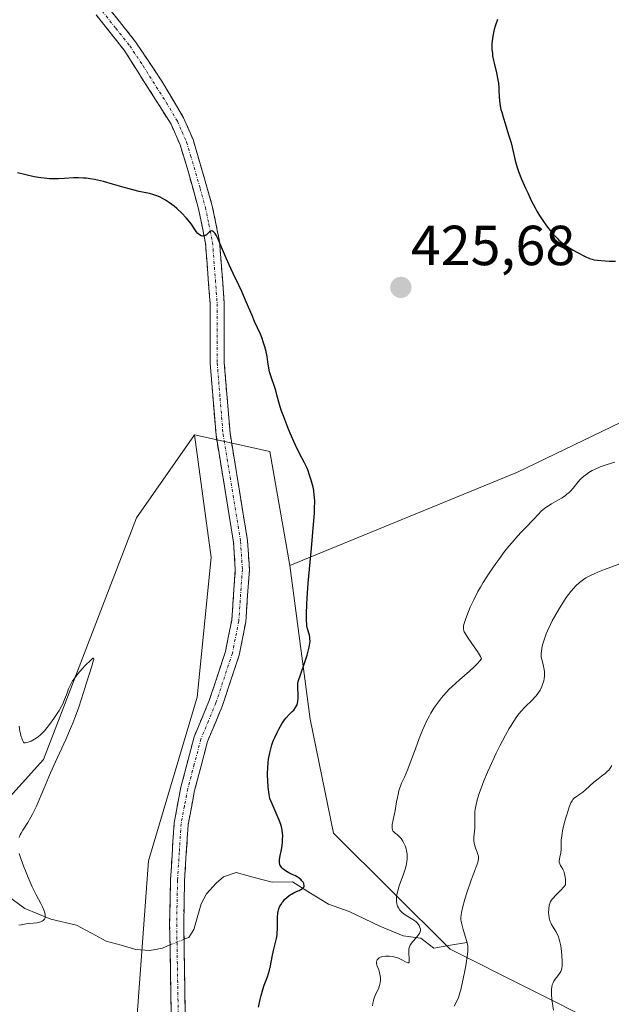
# Model space of a CAD drawing. Units: metres. Extents: x 629149 to 632637, y 4662532 to 4664909.
# Drawn here: x 629923 to 630028, y 4662865 to 4663040 of the extents above; entities that cross this region are included whole.
import ezdxf
from ezdxf.enums import TextEntityAlignment as Align

# ---------------------------------------------------------------- set-up
doc = ezdxf.new("R2010")
doc.units = ezdxf.units.M
doc.header["$MEASUREMENT"] = 0
doc.linetypes.add('TRAZO_Y_PUNTO', pattern=[1, 0.5, -0.25, 0, -0.25])
doc.linetypes.add('TRAZOSX2', pattern=[1.5, 1, -0.5])
for name, color, linetype, lineweight in [('Camino', 19, 'TRAZOSX2', 0), ('Camino Cxs', 19, 'Continuous', 0), ('Camino eje', 19, 'TRAZO_Y_PUNTO', 0), ('Carátula', 7, 'Continuous', 5), ('Corriente natural lineal', 142, 'Continuous', 13), ('Corriente natural lineal oculto', 19, 'TRAZO_Y_PUNTO', 13), ('Cultivos herbáceos CxS', 92, 'Continuous', 0), ('Curva de nivel maestra', 36, 'Continuous', 30), ('Curva de nivel normal', 36, 'Continuous', 0), ('Matorral CxS', 135, 'Continuous', 0), ('Pastizal CxS', 92, 'Continuous', 0), ('Punto de cota en terreno', 7, 'Continuous', 0), ('Rótulo de punto de cota en terreno', 19, 'Continuous', 0), ('Suelo desnudo CxS', 43, 'Continuous', 0)]:
    doc.layers.add(name, color=color, linetype=linetype, lineweight=lineweight)
doc.styles.add('Arial', font='txt', dxfattribs={"height": 0.2})

# ---------------------------------------------------------------- blocks, each defined once
blk = doc.blocks.new('*U156')
at = {"layer": 'Matorral CxS', "color": 135, "linetype": 'Continuous', "lineweight": 0}
blk.add_polyline3d([(630200.8033, 4662757.7989, 417.1792), (630190.4993, 4662756.8627, 418.6055), (630182.2531, 4662757.2463, 419.6316), (630178.0945, 4662767.9963, 419.8697), (630149.9865, 4662815.7441, 428.1643), (630114.6683, 4662841.3209, 440.5625), (630093.6105, 4662830.1677, 441.9265), (630058.2287, 4662833.1889, 443.5741), (630036.6297, 4662838.8443, 444.0889), (630026.7197, 4662861.1527, 444.6318), (629999.7349, 4662874.6955, 434.43), (629979.0667, 4662895.2801, 427.0687), (629974.9189, 4662915.5179, 426.1722), (629971.2891, 4662942.7457, 424.9426), (630011.6661, 4662959.3147, 428.9055), (630031.6749, 4662968.9737, 428.7712), (630077.4747, 4662974.4211, 427.9701), (630084.9801, 4662976.2211, 427.5806), (630096.0887, 4662978.8859, 425.6981), (630155.5469, 4662947.9007, 424.1831), (630174.9885, 4662916.4563, 423.9169), (630188.8409, 4662885.5983, 421.8241), (630195.4025, 4662873.0195, 421.0933), (630210.7277, 4662868.2077, 418.0084)], dxfattribs=at)
blk = doc.blocks.new('*U167')
at = {"layer": 'Cultivos herbáceos CxS', "color": 92, "linetype": 'Continuous', "lineweight": 0}
blk.add_polyline3d([(630210.7277, 4662868.2077, 418.0084), (630195.4025, 4662873.0195, 421.0933), (630188.8409, 4662885.5983, 421.8241), (630174.9885, 4662916.4563, 423.9169), (630155.5469, 4662947.9007, 424.1831), (630096.0887, 4662978.8859, 425.6981), (630084.9801, 4662976.2211, 427.5806), (630077.4747, 4662974.4211, 427.9701), (630031.6749, 4662968.9737, 428.7712), (630011.6661, 4662959.3147, 428.9055), (629971.2891, 4662942.7457, 424.9426), (629967.7761, 4662962.9937, 424.7917), (629954.3883, 4662965.9343, 424.456), (629944.1283, 4662951.1995, 423.7282), (629927.5785, 4662908.3663, 420.7178), (629904.3249, 4662882.5561, 418.8306)], dxfattribs=at)
blk = doc.blocks.new('*U211')
at = {"layer": 'Curva de nivel normal', "color": 36, "linetype": 'Continuous', "lineweight": 0}
for points in [[(629923.22, 4662878.94, 420), (629923.65, 4662879.04, 420), (629924.55, 4662879.18, 420), (629926.42, 4662879.38, 420), (629926.91, 4662879.46, 420), (629927.12, 4662879.52, 420), (629927.4, 4662879.65, 420), (629927.57, 4662879.78, 420), (629927.76, 4662879.99, 420), (629927.84, 4662880.16, 420), (629927.88, 4662880.27, 420), (629927.92, 4662880.51, 420), (629927.92, 4662880.76, 420), (629927.91, 4662880.89, 420), (629927.86, 4662881.11, 420), (629927.75, 4662881.47, 420), (629927.43, 4662882.18, 420), (629927.12, 4662882.78, 420), (629926.3, 4662884.32, 420), (629925.59, 4662885.77, 420), (629924.86, 4662887.43, 420), (629924.4, 4662888.57, 420), (629924.11, 4662889.29, 420), (629923.65, 4662890.58, 420), (629923.32, 4662891.65, 420)], [(629923.3, 4662894.5, 420), (629923.49, 4662895.01, 420), (629923.62, 4662895.27, 420), (629923.94, 4662895.81, 420), (629924.84, 4662897.18, 420), (629925.38, 4662898.11, 420), (629925.67, 4662898.66, 420), (629926.28, 4662899.96, 420), (629927.65, 4662903.17, 420), (629928.85, 4662905.97, 420), (629929.73, 4662907.93, 420), (629931.55, 4662911.92, 420), (629932.4, 4662913.87, 420), (629932.79, 4662914.81, 420), (629933.16, 4662915.73, 420), (629933.81, 4662917.48, 420), (629934.36, 4662919.11, 420), (629935.25, 4662921.93, 420), (629936.18, 4662924.9, 420), (629936.44, 4662925.78, 420), (629936.51, 4662926.11, 420), (629936.52, 4662926.22, 420), (629936.5, 4662926.32, 420), (629936.38, 4662926.32, 420), (629936.28, 4662926.26, 420), (629935.98, 4662925.99, 420), (629935.02, 4662925.02, 420), (629934.47, 4662924.42, 420), (629933.68, 4662923.52, 420), (629933.08, 4662922.74, 420), (629932.77, 4662922.28, 420), (629932.59, 4662921.98, 420), (629932.28, 4662921.37, 420), (629932.07, 4662920.88, 420), (629931.68, 4662919.83, 420), (629931.36, 4662918.99, 420), (629931.01, 4662918.22, 420), (629930.79, 4662917.79, 420), (629930.37, 4662917.05, 420), (629929.8, 4662916.15, 420), (629929.44, 4662915.62, 420), (629928.68, 4662914.56, 420), (629928.25, 4662914.01, 420), (629927.77, 4662913.46, 420), (629927.52, 4662913.19, 420), (629926.99, 4662912.69, 420), (629926.72, 4662912.45, 420), (629926.29, 4662912.13, 420), (629925.7, 4662911.77, 420), (629925.39, 4662911.61, 420), (629924.91, 4662911.44, 420), (629924.42, 4662911.32, 420), (629924.17, 4662911.29, 420), (629924.07, 4662911.44, 420), (629923.89, 4662911.77, 420), (629923.74, 4662912.13, 420), (629923.66, 4662912.39, 420), (629923.52, 4662912.93, 420), (629923.43, 4662913.36, 420), (629923.32, 4662914.27, 420)]]:
    blk.add_polyline3d(points, dxfattribs=at)
blk = doc.blocks.new('*U237')
at = {"layer": 'Curva de nivel maestra', "color": 36, "linetype": 'Continuous', "lineweight": 30}
for points in [[(630008.14, 4663039.65, 425), (630007.73, 4663038.46, 425), (630007.56, 4663037.89, 425), (630007.43, 4663037.34, 425), (630007.35, 4663036.99, 425), (630007.24, 4663036.31, 425), (630007.15, 4663035.36, 425), (630007.14, 4663034.76, 425), (630007.15, 4663034.37, 425), (630007.22, 4663033.62, 425), (630007.27, 4663033.21, 425), (630007.42, 4663032.4, 425), (630007.53, 4663031.88, 425), (630007.94, 4663030.2, 425), (630008.2, 4663028.95, 425), (630008.29, 4663028.37, 425), (630008.37, 4663027.56, 425), (630008.4, 4663027.03, 425), (630008.42, 4663025.99, 425), (630008.48, 4663025.19, 425), (630008.61, 4663024.31, 425), (630008.75, 4663023.66, 425), (630008.88, 4663023.19, 425), (630009.18, 4663022.12, 425), (630009.48, 4663021.19, 425), (630010.11, 4663019.21, 425), (630010.54, 4663017.79, 425), (630010.75, 4663016.97, 425), (630011.26, 4663014.63, 425), (630011.48, 4663013.82, 425), (630011.61, 4663013.39, 425), (630011.87, 4663012.66, 425), (630012.42, 4663011.3, 425), (630013.09, 4663009.74, 425), (630013.49, 4663008.88, 425), (630014.12, 4663007.55, 425), (630014.8, 4663006.24, 425), (630015.14, 4663005.63, 425), (630015.48, 4663005.04, 425), (630016.16, 4663003.99, 425), (630016.81, 4663003.06, 425), (630017.23, 4663002.52, 425), (630018, 4663001.59, 425), (630018.7, 4663000.84, 425), (630019.03, 4663000.52, 425), (630019.56, 4663000.07, 425), (630019.83, 4662999.86, 425), (630020.45, 4662999.43, 425), (630021.54, 4662998.75, 425), (630022.3, 4662998.32, 425), (630023.7, 4662997.58, 425), (630024.47, 4662997.24, 425), (630024.91, 4662997.1, 425), (630025.2, 4662997.02, 425), (630025.88, 4662996.92, 425), (630027.22, 4662996.8, 425), (630027.96, 4662996.76, 425), (630029.04, 4662996.76, 425)], [(629965.77, 4662864.38, 425), (629966.02, 4662865.78, 425), (629966.19, 4662866.49, 425), (629966.5, 4662867.56, 425), (629966.76, 4662868.29, 425), (629967.31, 4662869.79, 425), (629967.68, 4662870.95, 425), (629967.88, 4662871.74, 425), (629968.19, 4662873.32, 425), (629968.42, 4662874.46, 425), (629968.91, 4662876.58, 425), (629969.03, 4662877.26, 425), (629969.07, 4662877.59, 425), (629969.12, 4662878.25, 425), (629969.12, 4662880.38, 425), (629969.17, 4662881.07, 425), (629969.23, 4662881.39, 425), (629969.36, 4662881.85, 425), (629969.55, 4662882.31, 425), (629969.68, 4662882.54, 425), (629969.95, 4662882.96, 425), (629970.1, 4662883.17, 425), (629970.37, 4662883.48, 425), (629970.82, 4662883.92, 425), (629971.33, 4662884.31, 425), (629971.61, 4662884.48, 425), (629972.19, 4662884.78, 425), (629972.95, 4662885.12, 425), (629973.27, 4662885.28, 425), (629973.54, 4662885.45, 425), (629973.64, 4662885.55, 425), (629973.76, 4662885.69, 425), (629973.83, 4662885.86, 425), (629973.84, 4662885.97, 425), (629973.81, 4662886.21, 425), (629973.77, 4662886.34, 425), (629973.64, 4662886.59, 425), (629973.45, 4662886.83, 425), (629973.31, 4662886.99, 425), (629972.98, 4662887.28, 425), (629972.58, 4662887.54, 425), (629972.3, 4662887.69, 425), (629971.73, 4662887.95, 425), (629971.1, 4662888.25, 425), (629970.53, 4662888.61, 425), (629970.08, 4662888.96, 425), (629969.9, 4662889.14, 425), (629969.68, 4662889.41, 425), (629969.54, 4662889.65, 425), (629969.5, 4662889.78, 425), (629969.46, 4662889.99, 425), (629969.46, 4662890.38, 425), (629969.48, 4662890.63, 425), (629969.59, 4662891.24, 425), (629969.81, 4662892.35, 425), (629969.92, 4662893.01, 425), (629970, 4662893.72, 425), (629970.02, 4662894.09, 425), (629970.03, 4662894.86, 425), (629970, 4662895.25, 425), (629969.93, 4662895.83, 425), (629969.8, 4662896.42, 425), (629969.69, 4662896.82, 425), (629969.41, 4662897.61, 425), (629969.07, 4662898.42, 425), (629968.32, 4662900.09, 425), (629967.74, 4662901.42, 425), (629967.63, 4662902.12, 425), (629967.46, 4662903.43, 425), (629967.37, 4662904.66, 425), (629967.34, 4662905.43, 425), (629967.34, 4662905.92, 425), (629967.37, 4662906.84, 425), (629967.45, 4662907.81, 425), (629967.52, 4662908.42, 425), (629967.73, 4662909.52, 425), (629967.85, 4662910.03, 425), (629968.12, 4662910.96, 425), (629968.42, 4662911.78, 425), (629968.63, 4662912.26, 425), (629969.04, 4662913.12, 425), (629969.35, 4662913.74, 425), (629969.9, 4662914.7, 425), (629970.38, 4662915.39, 425), (629970.67, 4662915.75, 425), (629971.2, 4662916.32, 425), (629971.74, 4662916.85, 425), (629971.99, 4662917.12, 425), (629972.32, 4662917.56, 425), (629972.5, 4662917.88, 425), (629972.58, 4662918.05, 425), (629972.67, 4662918.32, 425), (629972.74, 4662918.61, 425), (629972.8, 4662919.23, 425), (629972.8, 4662919.86, 425), (629972.72, 4662921, 425), (629972.71, 4662921.58, 425), (629972.74, 4662921.86, 425), (629972.84, 4662922.35, 425), (629973.18, 4662923.4, 425), (629973.96, 4662925.61, 425), (629974.36, 4662926.86, 425), (629974.68, 4662928.03, 425), (629974.79, 4662928.55, 425), (629974.86, 4662929.02, 425), (629974.88, 4662929.29, 425), (629974.87, 4662929.79, 425), (629974.85, 4662930.01, 425), (629974.78, 4662930.42, 425), (629974.46, 4662931.52, 425), (629974.34, 4662932.07, 425), (629974.29, 4662932.4, 425), (629974.24, 4662932.99, 425), (629974.23, 4662934.19, 425), (629974.3, 4662935.89, 425), (629974.38, 4662936.98, 425), (629974.58, 4662939.63, 425), (629975.14, 4662945.84, 425), (629975.5, 4662950.02, 425), (629975.65, 4662952.06, 425), (629975.69, 4662952.86, 425), (629975.71, 4662954.16, 425), (629975.68, 4662954.85, 425), (629975.64, 4662955.26, 425), (629975.53, 4662956.05, 425), (629975.41, 4662956.65, 425), (629975.1, 4662957.89, 425), (629974.81, 4662958.82, 425), (629974.48, 4662959.72, 425), (629974.3, 4662960.15, 425), (629973.92, 4662960.97, 425), (629973.04, 4662962.67, 425), (629972.25, 4662964.26, 425), (629971.36, 4662966.28, 425), (629970.96, 4662967.24, 425), (629970.23, 4662969.12, 425), (629969.79, 4662970.35, 425), (629969.47, 4662971.34, 425), (629969.08, 4662972.82, 425), (629968.82, 4662973.8, 425), (629968.58, 4662974.52, 425), (629968.04, 4662976.06, 425), (629967.71, 4662977.14, 425), (629967.57, 4662977.77, 425), (629967.42, 4662978.93, 425), (629967.28, 4662979.87, 425), (629967.02, 4662980.97, 425), (629966.8, 4662981.75, 425), (629966.64, 4662982.26, 425), (629966.31, 4662983.2, 425), (629966.07, 4662983.79, 425), (629965.54, 4662984.94, 425), (629965.03, 4662986.08, 425), (629964.6, 4662987.1, 425), (629963.58, 4662989.55, 425), (629962.77, 4662991.41, 425), (629962.24, 4662992.54, 425), (629961.23, 4662994.59, 425), (629960.51, 4662996.1, 425), (629960.05, 4662997.16, 425), (629959.19, 4662999.23, 425), (629958.63, 4663000.53, 425), (629958.22, 4663001.36, 425), (629958.04, 4663001.67, 425), (629957.78, 4663001.98, 425), (629957.59, 4663002.11, 425), (629957.36, 4663002.14, 425), (629957.21, 4663002.08, 425), (629957.06, 4663001.97, 425), (629956.75, 4663001.69, 425), (629956.51, 4663001.47, 425), (629956.38, 4663001.38, 425), (629956.16, 4663001.27, 425), (629956.04, 4663001.24, 425), (629955.86, 4663001.22, 425), (629955.58, 4663001.27, 425), (629955.29, 4663001.43, 425), (629955.15, 4663001.54, 425), (629955, 4663001.69, 425), (629954.71, 4663002.04, 425), (629953.78, 4663003.38, 425), (629953.29, 4663004.05, 425), (629952.93, 4663004.47, 425), (629952.16, 4663005.3, 425), (629951.26, 4663006.12, 425), (629950.77, 4663006.53, 425), (629949.98, 4663007.12, 425), (629949.24, 4663007.61, 425), (629948.84, 4663007.84, 425), (629948.21, 4663008.16, 425), (629947.54, 4663008.43, 425), (629947.18, 4663008.55, 425), (629946.42, 4663008.75, 425), (629944.59, 4663009.14, 425), (629943.46, 4663009.41, 425), (629942.82, 4663009.58, 425), (629941.9, 4663009.84, 425), (629939.86, 4663010.45, 425), (629938.26, 4663010.89, 425), (629937.19, 4663011.15, 425), (629936.67, 4663011.26, 425), (629935.9, 4663011.39, 425), (629935.17, 4663011.48, 425), (629934.7, 4663011.52, 425), (629933.8, 4663011.55, 425), (629932.94, 4663011.54, 425), (629931.35, 4663011.45, 425), (629930.24, 4663011.39, 425), (629929.71, 4663011.38, 425), (629928.69, 4663011.4, 425), (629927.73, 4663011.48, 425), (629927.12, 4663011.55, 425), (629925.97, 4663011.74, 425), (629923, 4663012.42, 425)]]:
    blk.add_polyline3d(points, dxfattribs=at)
blk = doc.blocks.new('5PATER')
at = {"layer": 'Carátula', "linetype": 'Continuous', "lineweight": 5}
h = blk.add_hatch(color=250, dxfattribs=at)
edge = h.paths.add_edge_path()
edge.add_ellipse((0, 0.01), major_axis=(-1.33, -1.34), ratio=0.999422, start_angle=0, end_angle=360)

msp = doc.modelspace()

# ---------------------------------------------------------------- linework, layer by layer
at = {"layer": 'Camino', "color": 19, "linetype": 'TRAZOSX2', "lineweight": 0}
for points in [[(629925.4301, 4663059.0201), (629943.9301, 4663035.7001), (629948.6101, 4663028.6801), (629952.4601, 4663022.1901), (629954.1301, 4663018.3701), (629957.5501, 4663006.6101), (629958.8301, 4663000.2601), (629959.6701, 4662989.2601), (629959.6701, 4662978.7401), (629960.6901, 4662966.2301), (629963.8001, 4662947.1901), (629964.1301, 4662942.0801), (629963.4801, 4662932.7601), (629962.3201, 4662926.8901), (629959.3601, 4662917.9501), (629956.7201, 4662911.5701), (629954.4101, 4662902.8601), (629953.2501, 4662896.7801), (629952.6301, 4662886.8301), (629952.4801, 4662879.1401), (629952.8301, 4662858.9401)], [(629950.3301, 4662858.8201), (629949.9801, 4662879.1301), (629950.1301, 4662886.9301), (629950.7701, 4662897.1001), (629951.9701, 4662903.4201), (629954.3301, 4662912.3701), (629957.0201, 4662918.8301), (629959.9001, 4662927.5301), (629961.0001, 4662933.1001), (629961.6301, 4662942.0801), (629961.3201, 4662946.9101), (629958.2101, 4662965.9301), (629957.1701, 4662978.6301), (629957.1701, 4662989.1601), (629956.3501, 4662999.9201), (629955.1101, 4663006.0301), (629953.2701, 4663012.7101), (629951.8301, 4663017.4001), (629950.2401, 4663021.0501), (629941.9101, 4663034.2201), (629936.9301, 4663040.4901)]]:
    msp.add_lwpolyline(points, dxfattribs=at)
at = {"layer": 'Camino Cxs', "color": 19, "linetype": 'Continuous', "lineweight": 0}
for points in [[(629937.76345, 4663043.47344, 425.9035), (629940.84675, 4663039.58674, 425.8408), (629943.93015, 4663035.70014, 425.8402), (629946.27015, 4663032.19014, 425.7537), (629948.61015, 4663028.68014, 425.7111), (629950.53515, 4663025.43514, 425.6434), (629952.46015, 4663022.19014, 425.5567), (629954.13015, 4663018.37014, 425.4908), (629955.27015, 4663014.45014, 425.3762), (629956.41015, 4663010.53014, 425.2235), (629957.55015, 4663006.61014, 425.1619), (629958.19015, 4663003.43514, 425.1001), (629958.83015, 4663000.26014, 425.0316), (629959.11015, 4662996.59344, 424.9299), (629959.39015, 4662992.92674, 424.8366), (629959.67015, 4662989.26014, 424.8019), (629959.67015, 4662985.75344, 424.7564), (629959.67015, 4662982.24674, 424.7064), (629959.67015, 4662978.74014, 424.6504), (629960.01015, 4662974.57014, 424.552), (629960.35015, 4662970.40014, 424.4967), (629960.69015, 4662966.23014, 424.4113), (629961.46765, 4662961.47014, 424.2737), (629962.24515, 4662956.71014, 424.2224), (629963.02265, 4662951.95014, 424.1985), (629963.80015, 4662947.19014, 424.1941), (629963.96515, 4662944.63514, 424.188), (629964.13015, 4662942.08014, 424.1803), (629963.80515, 4662937.42014, 424.1213), (629963.48015, 4662932.76014, 424.0707), (629962.90015, 4662929.82514, 423.98), (629962.32015, 4662926.89014, 423.9307), (629960.84015, 4662922.42014, 423.8487), (629959.36015, 4662917.95014, 423.8098), (629958.04015, 4662914.76014, 423.8531), (629956.72015, 4662911.57014, 423.9129), (629955.56515, 4662907.21514, 424.0485), (629954.41015, 4662902.86014, 424.0515), (629953.83015, 4662899.82014, 423.9791), (629953.25015, 4662896.78014, 423.8965), (629952.94015, 4662891.80514, 423.7862), (629952.63015, 4662886.83014, 423.666), (629952.55515, 4662882.98514, 423.5669), (629952.48015, 4662879.14014, 423.4748), (629952.55015, 4662875.10014, 423.4668), (629952.62015, 4662871.06014, 423.4841), (629952.69015, 4662867.02014, 423.5151), (629952.76015, 4662862.98014, 423.5675)], [(629950.26015, 4662862.88214, 423.4493), (629950.19015, 4662866.94414, 423.4179), (629950.12015, 4662871.00614, 423.2566), (629950.05015, 4662875.06814, 423.1265), (629949.98015, 4662879.13014, 423.2278), (629950.05515, 4662883.03014, 423.4618), (629950.13015, 4662886.93014, 423.5888), (629950.34345, 4662890.32014, 423.6638), (629950.55675, 4662893.71014, 423.7249), (629950.77015, 4662897.10014, 423.8172), (629951.37015, 4662900.26014, 423.8867), (629951.97015, 4662903.42014, 423.9797), (629953.15015, 4662907.89514, 424.0295), (629954.33015, 4662912.37014, 423.9091), (629955.67515, 4662915.60014, 423.7589), (629957.02015, 4662918.83014, 423.6778), (629958.46015, 4662923.18014, 423.7037), (629959.90015, 4662927.53014, 423.5635), (629960.45015, 4662930.31514, 423.6986), (629961.00015, 4662933.10014, 423.8623), (629961.31515, 4662937.59014, 423.8947), (629961.63015, 4662942.08014, 424.0142), (629961.32015, 4662946.91014, 424.0764), (629960.54265, 4662951.66514, 424.1531), (629959.76515, 4662956.42014, 424.233), (629958.98765, 4662961.17514, 424.3169), (629958.21015, 4662965.93014, 424.414), (629957.86345, 4662970.16344, 424.486), (629957.51675, 4662974.39674, 424.5521), (629957.17015, 4662978.63014, 424.6593), (629957.17015, 4662982.14014, 424.7182), (629957.17015, 4662985.65014, 424.7416), (629957.17015, 4662989.16014, 424.7461), (629956.89675, 4662992.74674, 424.7579), (629956.62345, 4662996.33344, 424.8423), (629956.35015, 4662999.92014, 424.9349), (629955.73015, 4663002.97514, 424.9858), (629955.11015, 4663006.03014, 425.0562), (629954.19015, 4663009.37014, 425.1688), (629953.27015, 4663012.71014, 425.3394), (629951.83015, 4663017.40014, 425.448), (629950.24015, 4663021.05014, 425.5531), (629948.15765, 4663024.34264, 425.6952), (629946.07515, 4663027.63514, 425.7109), (629943.99265, 4663030.92764, 425.793), (629941.91015, 4663034.22014, 425.8344), (629939.42015, 4663037.35514, 425.8337), (629936.93015, 4663040.49014, 425.8687)]]:
    msp.add_polyline3d(points, dxfattribs=at)
at = {"layer": 'Camino eje', "color": 19, "linetype": 'TRAZO_Y_PUNTO', "lineweight": 0}
msp.add_lwpolyline([(629931.1801, 4663049.7551), (629940.4301, 4663038.0951), (629942.9201, 4663034.9601), (629945.2601, 4663031.4501), (629949.4251, 4663024.8651), (629951.3501, 4663021.6201), (629952.1851, 4663019.7101), (629952.9801, 4663017.8851), (629953.7001, 4663015.5401), (629955.4101, 4663009.6601), (629956.3301, 4663006.3201), (629956.9501, 4663003.2651), (629957.5901, 4663000.0901), (629958.4201, 4662989.2101), (629958.4201, 4662978.6851), (629958.9301, 4662972.4301), (629959.4501, 4662966.0801), (629962.5601, 4662947.0501), (629962.8801, 4662942.0801), (629962.2401, 4662932.9301), (629961.1101, 4662927.2101), (629958.1901, 4662918.3901), (629956.8701, 4662915.2001), (629955.5251, 4662911.9701), (629954.3451, 4662907.4951), (629953.1901, 4662903.1401), (629952.6101, 4662900.1001), (629952.0101, 4662896.9401), (629951.6901, 4662891.8551), (629951.3801, 4662886.8801), (629951.2301, 4662879.1351), (629951.5801, 4662858.8801)], dxfattribs=at)
at = {"layer": 'Corriente natural lineal', "color": 142, "linetype": 'Continuous', "lineweight": 13}
for points in [[(629950.0437, 4662875.441, 423.1334), (629948.7101, 4662874.9001, 422.9085), (629946.4401, 4662874.4501, 422.516), (629943.9901, 4662874.6201, 421.9899), (629941.3551, 4662875.3751, 421.4361), (629938.7201, 4662876.1301, 421.3142), (629936.0951, 4662877.5501, 420.8596), (629933.4701, 4662878.9701, 420.4683), (629928.9301, 4662880.0301, 420.1424), (629924.3001, 4662881.9001, 419.7075), (629922.2801, 4662883.3751, 419.3586), (629920.2601, 4662884.8501, 419.1913), (629918.4301, 4662885.7201, 419.0617), (629914.1601, 4662884.5201, 418.6946), (629912.0201, 4662885.4501, 418.4445), (629910.09615, 4662887.459, 417.9588), (629908.1722, 4662889.4679, 417.5659)], [(630002.7101, 4662875.8801, 434.5599), (629999.7801, 4662875.3751, 432.948), (629996.8501, 4662874.8701, 431.257), (629994.5501, 4662876.6301, 430.1018), (629991.3801, 4662877.0401, 428.5354), (629987.2801, 4662878.7701, 427.4747), (629984.5451, 4662880.0751, 427.0101), (629981.8101, 4662881.3801, 426.1506), (629978.1701, 4662882.6901, 425.4919), (629974.9701, 4662884.6601, 425.1347), (629971.7701, 4662886.6301, 424.9739), (629968.1601, 4662886.5801, 424.61), (629964.9801, 4662887.4301, 424.2894), (629961.8001, 4662888.2801, 424.0439), (629959.5101, 4662887.5101, 424.0347), (629958.2101, 4662886.4101, 423.9988), (629956.5301, 4662884.5001, 423.865), (629955.5601, 4662882.7501, 423.7472), (629954.2801, 4662878.2001, 423.6153), (629953.3701, 4662876.7901, 423.5443), (629952.5267, 4662876.4481, 423.4643)]]:
    msp.add_polyline3d(points, dxfattribs=at)
at = {"layer": 'Corriente natural lineal oculto', "color": 19, "linetype": 'TRAZO_Y_PUNTO', "lineweight": 13}
msp.add_polyline3d([(629952.5267, 4662876.4481, 423.4643), (629950.0437, 4662875.441, 423.1334)], dxfattribs=at)
at = {"layer": 'Cultivos herbáceos CxS', "color": 92, "linetype": 'Continuous', "lineweight": 0}
for points in [[(630210.7277, 4662868.2077, 418.00836), (630195.4025, 4662873.0195, 421.09329), (630188.8409, 4662885.5983, 421.82413), (630174.9885, 4662916.4563, 423.91688), (630155.5469, 4662947.9007, 424.18314), (630096.0887, 4662978.8859, 425.69813), (630084.9801, 4662976.2211, 427.58064), (630077.4747, 4662974.4211, 427.97014), (630031.6749, 4662968.9737, 428.77119), (630011.6661, 4662959.3147, 428.90552), (629971.2891, 4662942.7457, 424.94257)], [(629954.3883, 4662965.9343, 424.45604), (629944.1283, 4662951.1995, 423.72823), (629927.5785, 4662908.3663, 420.71779), (629904.3249, 4662882.5561, 418.83062), (629858.9947, 4662858.2859, 417.24791), (629851.5017, 4662850.5391, 416.93829), (629841.3055, 4662828.0813, 414.1422), (629843.9169, 4662811.5421, 412.9255), (629856.1035, 4662798.4847, 412.37534), (629877.8021, 4662795.7649, 412.81205), (629886.8171, 4662794.2333, 412.87179), (629885.1211, 4662787.4509, 411.86596), (629881.7305, 4662779.8207, 411.16872), (629869.8659, 4662776.4119, 410.55506)], [(629954.3883, 4662965.9343, 424.45604), (629967.7761, 4662962.9937, 424.7917), (629971.2891, 4662942.7457, 424.94257)]]:
    msp.add_polyline3d(points, dxfattribs=at)
at = {"layer": 'Curva de nivel normal', "color": 36, "linetype": 'Continuous', "lineweight": 0}
for points in [[(630028.94, 4662961.09, 430), (630027.57, 4662960.69, 430), (630026.34, 4662960.25, 430), (630025.85, 4662960.04, 430), (630024.95, 4662959.61, 430), (630024.36, 4662959.27, 430), (630023.79, 4662958.88, 430), (630023.45, 4662958.61, 430), (630022.87, 4662958.07, 430), (630022.39, 4662957.53, 430), (630021.54, 4662956.48, 430), (630021.1, 4662955.98, 430), (630020.86, 4662955.75, 430), (630020.46, 4662955.42, 430), (630020.18, 4662955.2, 430), (630019.58, 4662954.8, 430), (630018.96, 4662954.43, 430), (630017.71, 4662953.72, 430), (630016.87, 4662953.2, 430), (630016.51, 4662952.94, 430), (630015.88, 4662952.4, 430), (630015.32, 4662951.83, 430), (630014.57, 4662951, 430), (630014.16, 4662950.55, 430), (630013.46, 4662949.82, 430), (630012.35, 4662948.68, 430), (630011.73, 4662948.01, 430), (630010.71, 4662946.86, 430), (630010.16, 4662946.2, 430), (630009.4, 4662945.25, 430), (630008.35, 4662943.85, 430), (630007.83, 4662943.12, 430), (630006.67, 4662941.43, 430), (630005.59, 4662939.74, 430), (630005.11, 4662938.93, 430), (630004.67, 4662938.14, 430), (630003.91, 4662936.68, 430), (630003.31, 4662935.38, 430), (630002.99, 4662934.62, 430), (630002.51, 4662933.38, 430), (630002.21, 4662932.46, 430), (630002.11, 4662932.06, 430), (630002.08, 4662931.86, 430), (630002.09, 4662931.52, 430), (630002.17, 4662931.19, 430), (630002.24, 4662930.99, 430), (630002.43, 4662930.63, 430), (630002.93, 4662929.86, 430), (630004.02, 4662928.35, 430), (630004.6, 4662927.49, 430), (630005.1, 4662926.64, 430), (630005.3, 4662926.23, 430), (630004.96, 4662925.79, 430), (630004.67, 4662925.47, 430), (630003.98, 4662924.79, 430), (630003.17, 4662924.05, 430), (630001.39, 4662922.5, 430), (630000.1, 4662921.32, 430), (629999.52, 4662920.74, 430), (629999.16, 4662920.37, 430), (629998.5, 4662919.63, 430), (629998.2, 4662919.27, 430), (629997.65, 4662918.57, 430), (629997.16, 4662917.88, 430), (629996.87, 4662917.44, 430), (629996.33, 4662916.57, 430), (629996.06, 4662916.09, 430), (629995.57, 4662915.15, 430), (629995.12, 4662914.2, 430), (629994.83, 4662913.53, 430), (629994.26, 4662912.1, 430), (629993.58, 4662910.27, 430), (629992.66, 4662907.78, 430), (629992.22, 4662906.66, 430), (629991.61, 4662905.22, 430), (629991.13, 4662904.13, 430), (629990.93, 4662903.62, 430), (629990.66, 4662902.84, 430), (629990.55, 4662902.44, 430), (629990.37, 4662901.63, 430), (629990.22, 4662900.81, 430), (629989.97, 4662899.27, 430), (629989.48, 4662896.79, 430), (629989.43, 4662896.32, 430), (629989.44, 4662896.12, 430), (629989.49, 4662895.86, 430), (629989.59, 4662895.65, 430), (629989.67, 4662895.55, 430), (629990.01, 4662895.29, 430), (629990.42, 4662894.98, 430), (629990.65, 4662894.77, 430), (629991.02, 4662894.35, 430), (629991.36, 4662893.84, 430), (629991.52, 4662893.53, 430), (629991.75, 4662893.03, 430), (629991.94, 4662892.47, 430), (629992.01, 4662892.17, 430), (629992.12, 4662891.54, 430), (629992.14, 4662891.21, 430), (629992.13, 4662890.7, 430), (629992.08, 4662890.17, 430), (629992.01, 4662889.81, 430), (629991.83, 4662889.08, 430), (629991.48, 4662887.98, 430), (629990.72, 4662885.93, 430), (629990.46, 4662885.05, 430), (629990.36, 4662884.65, 430), (629990.24, 4662883.93, 430), (629990.22, 4662883.5, 430), (629990.22, 4662883.23, 430), (629990.29, 4662882.74, 430), (629990.36, 4662882.48, 430), (629990.42, 4662882.32, 430), (629990.56, 4662882.02, 430), (629990.84, 4662881.61, 430), (629991.06, 4662881.37, 430), (629991.22, 4662881.21, 430), (629991.57, 4662880.92, 430), (629992.22, 4662880.49, 430), (629993.1, 4662879.98, 430), (629993.47, 4662879.72, 430), (629993.63, 4662879.6, 430), (629993.9, 4662879.34, 430), (629994.11, 4662879.08, 430), (629994.22, 4662878.9, 430), (629994.37, 4662878.56, 430), (629994.45, 4662878.23, 430), (629994.46, 4662878.06, 430), (629994.41, 4662877.79, 430), (629994.28, 4662877.49, 430), (629994.18, 4662877.33, 430), (629993.75, 4662876.78, 430), (629993.06, 4662875.99, 430), (629992.78, 4662875.61, 430), (629992.66, 4662875.43, 430), (629992.5, 4662875.09, 430), (629992.41, 4662874.75, 430), (629992.38, 4662874.51, 430), (629992.39, 4662873.97, 430), (629992.47, 4662873.03, 430), (629992.48, 4662872.62, 430), (629992.44, 4662872.41, 430), (629992.33, 4662872.27, 430), (629992.22, 4662872.25, 430), (629991.92, 4662872.36, 430), (629991.03, 4662872.87, 430), (629990.46, 4662873.13, 430), (629990.16, 4662873.23, 430), (629989.53, 4662873.38, 430), (629988.9, 4662873.45, 430), (629988.5, 4662873.45, 430), (629988.25, 4662873.44, 430), (629987.78, 4662873.37, 430), (629987.55, 4662873.31, 430), (629987.41, 4662873.27, 430), (629987.17, 4662873.16, 430), (629987.07, 4662873.09, 430), (629986.9, 4662872.94, 430), (629986.78, 4662872.78, 430), (629986.72, 4662872.65, 430), (629986.67, 4662872.38, 430), (629986.68, 4662872.21, 430), (629986.76, 4662871.84, 430), (629987.06, 4662871.02, 430), (629987.21, 4662870.58, 430), (629987.35, 4662869.97, 430), (629987.38, 4662869.66, 430), (629987.39, 4662869.19, 430), (629987.34, 4662868.72, 430), (629987.29, 4662868.49, 430), (629987.22, 4662868.26, 430), (629987.06, 4662867.81, 430), (629986.44, 4662866.48, 430), (629986.22, 4662865.88, 430), (629986.13, 4662865.58, 430), (629986.03, 4662865.11, 430), (629985.97, 4662864.64, 430)], [(630029.81, 4662943.07, 435), (630027.11, 4662942.08, 435), (630025.91, 4662941.6, 435), (630025.39, 4662941.38, 435), (630024.51, 4662940.96, 435), (630023.79, 4662940.56, 435), (630023.38, 4662940.29, 435), (630023.13, 4662940.11, 435), (630022.66, 4662939.74, 435), (630021.99, 4662939.11, 435), (630021.66, 4662938.76, 435), (630021.16, 4662938.16, 435), (630020.34, 4662937.07, 435), (630019.54, 4662935.86, 435), (630019.11, 4662935.19, 435), (630018.47, 4662934.1, 435), (630017.84, 4662932.93, 435), (630017.53, 4662932.32, 435), (630017.01, 4662931.2, 435), (630016.77, 4662930.64, 435), (630016.45, 4662929.77, 435), (630016.19, 4662928.9, 435), (630016.08, 4662928.46, 435), (630015.94, 4662927.58, 435), (630015.9, 4662927.14, 435), (630015.9, 4662926.48, 435), (630016.14, 4662925.66, 435), (630016.26, 4662925.16, 435), (630016.42, 4662924.29, 435), (630016.46, 4662923.9, 435), (630016.48, 4662923.22, 435), (630016.42, 4662922.64, 435), (630016.35, 4662922.29, 435), (630016.14, 4662921.65, 435), (630016.01, 4662921.31, 435), (630015.68, 4662920.66, 435), (630015.29, 4662920.05, 435), (630014.99, 4662919.65, 435), (630014.77, 4662919.39, 435), (630014.3, 4662918.89, 435), (630013.04, 4662917.68, 435), (630012.29, 4662916.87, 435), (630011.75, 4662916.2, 435), (630011.46, 4662915.81, 435), (630011.01, 4662915.15, 435), (630010.54, 4662914.4, 435), (630010.22, 4662913.86, 435), (630009.56, 4662912.68, 435), (630008.56, 4662910.77, 435), (630007.92, 4662909.47, 435), (630006.75, 4662906.96, 435), (630006.38, 4662906.11, 435), (630005.74, 4662904.57, 435), (630005.24, 4662903.24, 435), (630004.96, 4662902.47, 435), (630004.55, 4662901.18, 435), (630004.27, 4662900.08, 435), (630004.16, 4662899.49, 435), (630004.12, 4662899.14, 435), (630004.09, 4662898.48, 435), (630004.09, 4662897.72, 435), (630004.11, 4662896.68, 435), (630004.09, 4662896.15, 435), (630003.93, 4662894.58, 435), (630003.92, 4662894.06, 435), (630003.94, 4662893.8, 435), (630003.99, 4662893.54, 435), (630004.12, 4662893.02, 435), (630004.28, 4662892.52, 435), (630004.51, 4662891.91, 435), (630004.61, 4662891.64, 435), (630004.74, 4662891.18, 435), (630004.77, 4662890.97, 435), (630004.76, 4662890.65, 435), (630004.73, 4662890.48, 435), (630004.63, 4662890.08, 435), (630004.35, 4662889.31, 435), (630003.79, 4662887.87, 435), (630003.44, 4662886.93, 435), (630002.68, 4662884.71, 435), (630002.33, 4662883.56, 435), (630001.9, 4662882.03, 435), (630001.73, 4662881.22, 435), (630001.68, 4662880.87, 435), (630001.64, 4662880.26, 435), (630001.65, 4662879.88, 435), (630001.68, 4662879.64, 435), (630001.78, 4662879.12, 435), (630002.05, 4662878.16, 435), (630002.66, 4662876.26, 435), (630002.82, 4662875.59, 435), (630002.86, 4662875.25, 435), (630002.87, 4662874.66, 435), (630002.85, 4662874.3, 435), (630002.74, 4662873.4, 435), (630002.5, 4662871.76, 435), (630002.34, 4662870.83, 435), (630002.06, 4662869.41, 435), (630001.77, 4662868.07, 435), (630001.62, 4662867.48, 435), (630001.47, 4662866.96, 435), (630001.19, 4662866.11, 435), (630000.92, 4662865.47, 435), (630000.47, 4662864.56, 435)], [(630028.43, 4662907.31, 440), (630028.14, 4662906.84, 440), (630027.86, 4662906.47, 440), (630027.66, 4662906.26, 440), (630027.22, 4662905.87, 440), (630026.61, 4662905.4, 440), (630025.67, 4662904.69, 440), (630025.2, 4662904.3, 440), (630024.53, 4662903.69, 440), (630023.69, 4662902.91, 440), (630023.3, 4662902.58, 440), (630022.74, 4662902.17, 440), (630022.09, 4662901.74, 440), (630021.82, 4662901.54, 440), (630021.61, 4662901.35, 440), (630021.51, 4662901.24, 440), (630021.37, 4662901.04, 440), (630021.16, 4662900.64, 440), (630021.05, 4662900.39, 440), (630020.8, 4662899.73, 440), (630020.41, 4662898.52, 440), (630020.2, 4662897.83, 440), (630019.91, 4662896.75, 440), (630019.67, 4662895.71, 440), (630019.58, 4662895.23, 440), (630019.52, 4662894.79, 440), (630019.45, 4662894.04, 440), (630019.43, 4662893.61, 440), (630019.44, 4662892.89, 440), (630019.43, 4662892.42, 440), (630019.35, 4662891.78, 440), (630019.19, 4662891.03, 440), (630019.12, 4662890.71, 440), (630019.09, 4662890.32, 440), (630019.1, 4662890.14, 440), (630019.17, 4662889.86, 440), (630019.3, 4662889.56, 440), (630019.4, 4662889.39, 440), (630019.72, 4662888.87, 440), (630019.89, 4662888.51, 440), (630020.04, 4662888.05, 440), (630020.1, 4662887.78, 440), (630020.18, 4662887.14, 440), (630020.2, 4662886.77, 440), (630020.18, 4662886.12, 440), (630019.92, 4662885.76, 440), (630019.39, 4662885.14, 440), (630019.03, 4662884.78, 440), (630018.38, 4662884.17, 440), (630017.98, 4662883.77, 440), (630017.82, 4662883.57, 440), (630017.56, 4662883.18, 440), (630017.39, 4662882.78, 440), (630017.32, 4662882.5, 440), (630017.23, 4662881.88, 440), (630017.21, 4662881.17, 440), (630017.22, 4662880.79, 440), (630017.3, 4662880.21, 440), (630017.46, 4662879.63, 440), (630017.57, 4662879.36, 440), (630017.7, 4662879.09, 440), (630018.02, 4662878.57, 440), (630018.49, 4662877.82, 440), (630018.72, 4662877.39, 440), (630018.93, 4662876.91, 440), (630019.03, 4662876.65, 440), (630019.15, 4662876.22, 440), (630019.35, 4662875.28, 440), (630019.48, 4662874.29, 440), (630019.54, 4662873.65, 440), (630019.59, 4662872.51, 440), (630019.58, 4662871.67, 440), (630019.55, 4662871.35, 440), (630019.44, 4662870.93, 440), (630019.36, 4662870.75, 440), (630019.14, 4662870.38, 440), (630018.82, 4662869.99, 440), (630018.35, 4662869.37, 440), (630018.13, 4662869, 440), (630017.94, 4662868.59, 440), (630017.86, 4662868.36, 440), (630017.77, 4662868, 440), (630017.72, 4662867.59, 440), (630017.7, 4662867.31, 440), (630017.71, 4662866.71, 440), (630017.79, 4662865.76, 440), (630018.05, 4662863.88, 440)]]:
    msp.add_polyline3d(points, dxfattribs=at)
at = {"layer": 'Matorral CxS', "color": 135, "linetype": 'Continuous', "lineweight": 0}
for points in [[(630210.7277, 4662868.2077, 418.00836), (630195.4025, 4662873.0195, 421.09329), (630188.8409, 4662885.5983, 421.82413), (630174.9885, 4662916.4563, 423.91688), (630155.5469, 4662947.9007, 424.18314), (630096.0887, 4662978.8859, 425.69813), (630084.9801, 4662976.2211, 427.58064), (630077.4747, 4662974.4211, 427.97014), (630031.6749, 4662968.9737, 428.77119), (630011.6661, 4662959.3147, 428.90552), (629971.2891, 4662942.7457, 424.94257)], [(629971.2891, 4662942.7457, 424.94257), (629974.9189, 4662915.5179, 426.17216), (629979.0667, 4662895.2801, 427.06869), (629999.7349, 4662874.6955, 434.43003), (630026.7197, 4662861.1527, 444.63179), (630036.6297, 4662838.8443, 444.08893), (630058.2287, 4662833.1889, 443.57408), (630093.6105, 4662830.1677, 441.92648), (630114.6683, 4662841.3209, 440.56245), (630149.9865, 4662815.7441, 428.16429), (630178.0945, 4662767.9963, 419.86969), (630182.2531, 4662757.2463, 419.63164)]]:
    msp.add_polyline3d(points, dxfattribs=at)
at = {"layer": 'Pastizal CxS', "color": 92, "linetype": 'Continuous', "lineweight": 0}
for points in [[(629954.3883, 4662965.9343, 424.45604), (629944.1283, 4662951.1995, 423.72823), (629927.5785, 4662908.3663, 420.71779), (629904.3249, 4662882.5561, 418.83062), (629858.9947, 4662858.2859, 417.24791), (629851.5017, 4662850.5391, 416.93829), (629841.3055, 4662828.0813, 414.1422), (629843.9169, 4662811.5421, 412.9255), (629856.1035, 4662798.4847, 412.37534), (629877.8021, 4662795.7649, 412.81205), (629886.8171, 4662794.2333, 412.87179), (629885.1211, 4662787.4509, 411.86596), (629881.7305, 4662779.8207, 411.16872), (629869.8659, 4662776.4119, 410.55506)], [(629904.3249, 4662882.5561, 418.83062), (629927.5785, 4662908.3663, 420.71779), (629944.1283, 4662951.1995, 423.72823), (629954.3883, 4662965.9343, 424.45604), (629957.3519, 4662944.1895, 423.92394), (629954.8749, 4662919.4027, 423.7991), (629946.2395, 4662890.3603, 423.62299), (629943.9165, 4662859.0009, 423.58121), (629945.2467, 4662823.0755, 422.69972), (629970.0493, 4662771.3097, 422.24173), (629984.6055, 4662715.1287, 418.74698), (630006.6355, 4662698.1365, 417.32725), (630046.8205, 4662711.5329, 416.3816), (630048.0593, 4662738.7975, 420.58027), (630074.0725, 4662751.1907, 421.33877), (630098.8463, 4662747.4719, 420.96003), (630164.4985, 4662716.4863, 418.81089), (630184.3181, 4662711.5283, 419.41877), (630193.0511, 4662725.4249, 419.37715), (630185.5573, 4662748.7081, 419.46637), (630182.2531, 4662757.2463, 419.63164), (630190.4993, 4662756.8627, 418.6055), (630200.8033, 4662757.7989, 417.17918)], [(629954.3883, 4662965.9343, 424.45604), (629957.3519, 4662944.1895, 423.92394), (629954.8749, 4662919.4027, 423.7991), (629946.2395, 4662890.3603, 423.62299), (629943.9165, 4662859.0009, 423.58121), (629945.2467, 4662823.0755, 422.69972), (629970.0493, 4662771.3097, 422.24173), (629984.6055, 4662715.1287, 418.74698), (630006.6355, 4662698.1365, 417.32725), (630046.8205, 4662711.5329, 416.3816), (630048.0593, 4662738.7975, 420.58027), (630074.0725, 4662751.1907, 421.33877), (630098.8463, 4662747.4719, 420.96003), (630164.4985, 4662716.4863, 418.81089), (630184.3181, 4662711.5283, 419.41877), (630193.0511, 4662725.4249, 419.37715), (630185.5573, 4662748.7081, 419.46637), (630182.2531, 4662757.2463, 419.63164)]]:
    msp.add_polyline3d(points, dxfattribs=at)
at = {"layer": 'Suelo desnudo CxS', "color": 43, "linetype": 'Continuous', "lineweight": 0}
for points in [[(629943.9165, 4662859.0009, 423.58121), (629946.2395, 4662890.3603, 423.62299), (629954.8749, 4662919.4027, 423.7991), (629957.3519, 4662944.1895, 423.92394), (629954.3883, 4662965.9343, 424.45604), (629967.7761, 4662962.9937, 424.7917), (629971.2891, 4662942.7457, 424.94257), (629974.9189, 4662915.5179, 426.17216), (629979.0667, 4662895.2801, 427.06869), (629999.7349, 4662874.6955, 434.43003), (630026.7197, 4662861.1527, 444.63179)], [(629954.3883, 4662965.9343, 424.45604), (629957.3519, 4662944.1895, 423.92394), (629954.8749, 4662919.4027, 423.7991), (629946.2395, 4662890.3603, 423.62299), (629943.9165, 4662859.0009, 423.58121), (629945.2467, 4662823.0755, 422.69972), (629970.0493, 4662771.3097, 422.24173), (629984.6055, 4662715.1287, 418.74698), (630006.6355, 4662698.1365, 417.32725), (630046.8205, 4662711.5329, 416.3816), (630048.0593, 4662738.7975, 420.58027), (630074.0725, 4662751.1907, 421.33877), (630098.8463, 4662747.4719, 420.96003), (630164.4985, 4662716.4863, 418.81089), (630184.3181, 4662711.5283, 419.41877), (630193.0511, 4662725.4249, 419.37715), (630185.5573, 4662748.7081, 419.46637), (630182.2531, 4662757.2463, 419.63164)], [(629954.3883, 4662965.9343, 424.45604), (629967.7761, 4662962.9937, 424.7917), (629971.2891, 4662942.7457, 424.94257)], [(629971.2891, 4662942.7457, 424.94257), (629974.9189, 4662915.5179, 426.17216), (629979.0667, 4662895.2801, 427.06869), (629999.7349, 4662874.6955, 434.43003), (630026.7197, 4662861.1527, 444.63179), (630036.6297, 4662838.8443, 444.08893), (630058.2287, 4662833.1889, 443.57408), (630093.6105, 4662830.1677, 441.92648), (630114.6683, 4662841.3209, 440.56245), (630149.9865, 4662815.7441, 428.16429), (630178.0945, 4662767.9963, 419.86969), (630182.2531, 4662757.2463, 419.63164)]]:
    msp.add_polyline3d(points, dxfattribs=at)

# ---------------------------------------------------------------- block references
at = {"layer": 'Cultivos herbáceos CxS', "color": 92, "linetype": 'Continuous', "lineweight": 0}
msp.add_blockref('*U167', (0, 0), dxfattribs=at)
at = {"layer": 'Curva de nivel maestra', "color": 36, "linetype": 'Continuous', "lineweight": 30}
msp.add_blockref('*U237', (0, 0), dxfattribs=at)
at = {"layer": 'Curva de nivel normal', "color": 36, "linetype": 'Continuous', "lineweight": 0}
msp.add_blockref('*U211', (0, 0), dxfattribs=at)
at = {"layer": 'Matorral CxS', "color": 135, "linetype": 'Continuous', "lineweight": 0}
msp.add_blockref('*U156', (0, 0), dxfattribs=at)
at = {"layer": 'Punto de cota en terreno', "linetype": 'Continuous', "lineweight": 0}
msp.add_blockref('5PATER', (629991, 4662992.11, 425.68), dxfattribs=at)

# ---------------------------------------------------------------- texts
at = {"layer": 'Rótulo de punto de cota en terreno', "color": 19, "linetype": 'Continuous', "lineweight": 0, "style": 'Arial'}
msp.add_text('425,68', height=7, dxfattribs=at).set_placement((629992.7639, 4662993.8739), align=Align.BOTTOM_LEFT)

doc.saveas('drawing.dxf')
